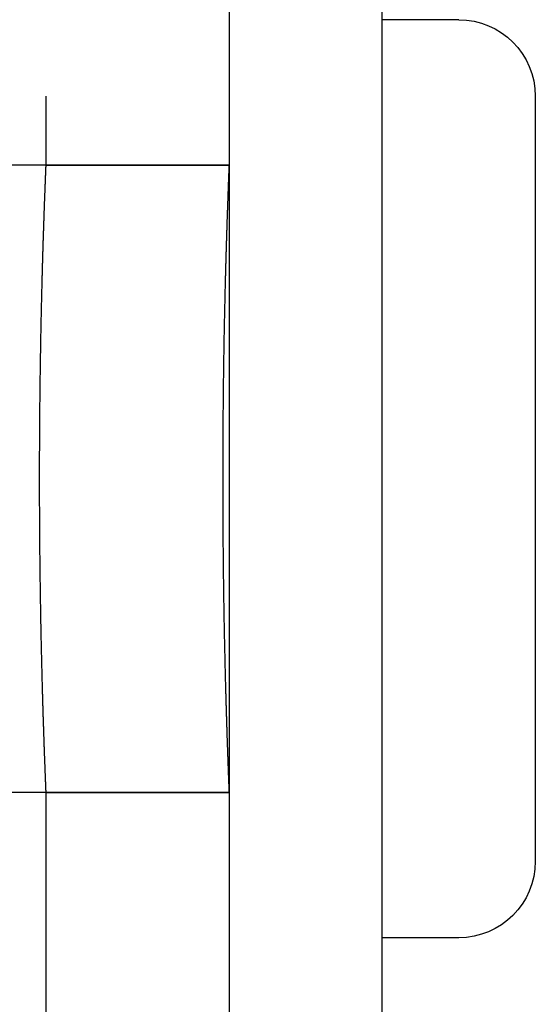
# Model space of a CAD drawing. Extents: x -150 to 151, y -350 to 514.
# Drawn here: x 51 to 54, y 302 to 309 of the extents above; entities that cross this region are included whole.
import ezdxf

# ---------------------------------------------------------------- set-up
doc = ezdxf.new("R2010")
doc.units = 0
doc.header["$LTSCALE"] = 20
doc.linetypes.add('VERDECKT', pattern=[0.375, 0.25, -0.125])
doc.layers.get('0').update_dxf_attribs({"linetype": 'CONTINUOUS'})
doc.layers.add('STEMPEL', color=3, linetype='CONTINUOUS')

# ---------------------------------------------------------------- blocks, each defined once
blk = doc.blocks.new('A$C7875C337')
at = {"color": 1, "linetype": 'VERDECKT', "extrusion": (0, 1, -2e-16)}
for p, q in [((50.8481, 330.7499), (50.8481, 307.7999)), ((52.0481, 307.7999), (49.0481, 307.7999)), ((50.8481, 307.7999), (52.0481, 307.7999)), ((52.0481, 303.6999), (49.0481, 303.6999)), ((50.8481, 303.6999), (50.8481, 238.8596)), ((50.8481, 303.6999), (52.0481, 303.6999))]:
    blk.add_line(p, q, dxfattribs=at)
at = {"color": 3, "linetype": 'CONTINUOUS', "extrusion": (0, 1, -2e-16)}
for p, q in [((52.0481, 302.2298), (52.0481, 310.5428)), ((53.0481, 302.2298), (53.0481, 310.5428)), ((53.5481, 308.7499), (53.0481, 308.7499)), ((54.0481, 308.2499), (54.0481, 305.7499)), ((54.0481, 305.7499), (54.0481, 303.2499)), ((53.5481, 302.7499), (53.0481, 302.7499))]:
    blk.add_line(p, q, dxfattribs=at)
at = {"color": 1}
for points in [[(50.8481, 307.8, 0), (50.8481, 307.8, 0), (50.8481, 307.8, 0), (50.8481, 307.8, 0), (50.8481, 307.8, 0), (50.8481, 307.799, 0), (50.8481, 307.799, 0), (50.848, 307.799, 0), (50.848, 307.798, 0), (50.848, 307.798, 0), (50.848, 307.797, 0), (50.848, 307.797, 0), (50.8479, 307.796, 0), (50.8479, 307.796, 0), (50.8479, 307.795, 0), (50.8479, 307.794, 0), (50.8478, 307.794, 0), (50.8478, 307.793, 0), (50.8478, 307.792, 0), (50.8477, 307.791, 0), (50.8477, 307.79, 0), (50.8476, 307.789, 0), (50.8476, 307.788, 0), (50.8475, 307.787, 0), (50.8475, 307.786, 0), (50.8475, 307.785, 0), (50.8474, 307.783, 0), (50.8473, 307.782, 0), (50.8473, 307.781, 0), (50.8472, 307.779, 0), (50.8472, 307.778, 0), (50.8471, 307.776, 0), (50.8471, 307.775, 0), (50.847, 307.773, 0), (50.8469, 307.772, 0), (50.8468, 307.77, 0), (50.8468, 307.768, 0), (50.8467, 307.767, 0), (50.8466, 307.765, 0), (50.8466, 307.763, 0), (50.8465, 307.761, 0), (50.8464, 307.759, 0), (50.8463, 307.757, 0), (50.8462, 307.755, 0), (50.8461, 307.753, 0), (50.8461, 307.75, 0), (50.846, 307.748, 0), (50.8459, 307.746, 0), (50.8458, 307.744, 0), (50.8457, 307.741, 0), (50.8456, 307.739, 0), (50.8455, 307.736, 0), (50.8454, 307.734, 0), (50.8453, 307.731, 0), (50.8452, 307.729, 0), (50.8451, 307.726, 0), (50.845, 307.723, 0), (50.8449, 307.72, 0), (50.8447, 307.718, 0), (50.8446, 307.715, 0), (50.8445, 307.712, 0), (50.8444, 307.709, 0), (50.8443, 307.706, 0), (50.8442, 307.703, 0), (50.844, 307.7, 0), (50.8439, 307.696, 0), (50.8438, 307.693, 0), (50.8437, 307.69, 0), (50.8435, 307.687, 0), (50.8434, 307.683, 0), (50.8433, 307.68, 0), (50.8431, 307.676, 0), (50.843, 307.673, 0), (50.8429, 307.669, 0), (50.8427, 307.666, 0), (50.8426, 307.662, 0), (50.8424, 307.658, 0), (50.8423, 307.654, 0), (50.8421, 307.651, 0), (50.842, 307.647, 0), (50.8418, 307.643, 0), (50.8417, 307.639, 0), (50.8415, 307.635, 0), (50.8414, 307.631, 0), (50.8412, 307.627, 0), (50.8411, 307.622, 0), (50.8409, 307.618, 0), (50.8408, 307.614, 0), (50.8406, 307.61, 0), (50.8404, 307.605, 0), (50.8403, 307.601, 0), (50.8401, 307.596, 0), (50.8399, 307.592, 0), (50.8398, 307.587, 0), (50.8396, 307.583, 0), (50.8394, 307.578, 0), (50.8393, 307.574, 0), (50.8391, 307.569, 0), (50.8389, 307.564, 0), (50.8387, 307.559, 0), (50.8386, 307.554, 0), (50.8384, 307.549, 0), (50.8382, 307.544, 0), (50.838, 307.54, 0), (50.8378, 307.534, 0), (50.8377, 307.529, 0), (50.8375, 307.524, 0), (50.8373, 307.519, 0), (50.8371, 307.514, 0), (50.8369, 307.509, 0), (50.8367, 307.503, 0), (50.8365, 307.498, 0), (50.8364, 307.493, 0), (50.8362, 307.487, 0), (50.836, 307.482, 0), (50.8358, 307.476, 0), (50.8356, 307.471, 0), (50.8354, 307.465, 0), (50.8352, 307.46, 0), (50.835, 307.454, 0), (50.8348, 307.449, 0), (50.8346, 307.443, 0), (50.8344, 307.437, 0), (50.8342, 307.431, 0), (50.834, 307.426, 0), (50.8338, 307.42, 0), (50.8336, 307.414, 0), (50.8334, 307.408, 0), (50.8332, 307.402, 0), (50.833, 307.396, 0), (50.8328, 307.39, 0), (50.8326, 307.384, 0), (50.8324, 307.378, 0), (50.8322, 307.372, 0), (50.832, 307.366, 0), (50.8318, 307.36, 0), (50.8316, 307.353, 0), (50.8314, 307.347, 0), (50.8312, 307.341, 0), (50.831, 307.335, 0), (50.8308, 307.328, 0), (50.8306, 307.322, 0), (50.8304, 307.315, 0), (50.8302, 307.309, 0), (50.83, 307.303, 0), (50.8298, 307.296, 0), (50.8296, 307.29, 0), (50.8294, 307.283, 0), (50.8292, 307.277, 0), (50.829, 307.27, 0), (50.8288, 307.263, 0), (50.8286, 307.257, 0), (50.8284, 307.25, 0), (50.8282, 307.243, 0), (50.828, 307.237, 0), (50.8278, 307.23, 0), (50.8276, 307.223, 0), (50.8274, 307.217, 0), (50.8272, 307.21, 0), (50.827, 307.203, 0), (50.8268, 307.196, 0), (50.8266, 307.189, 0), (50.8264, 307.182, 0), (50.8262, 307.175, 0), (50.826, 307.168, 0), (50.8258, 307.161, 0), (50.8256, 307.154, 0), (50.8254, 307.147, 0), (50.8252, 307.14, 0), (50.825, 307.132, 0), (50.8248, 307.125, 0), (50.8246, 307.118, 0), (50.8244, 307.11, 0), (50.8242, 307.103, 0), (50.824, 307.096, 0), (50.8238, 307.088, 0), (50.8236, 307.081, 0), (50.8234, 307.073, 0), (50.8232, 307.065, 0), (50.823, 307.058, 0), (50.8228, 307.05, 0), (50.8226, 307.042, 0), (50.8224, 307.034, 0), (50.8222, 307.027, 0), (50.822, 307.019, 0), (50.8218, 307.011, 0), (50.8216, 307.003, 0), (50.8214, 306.995, 0), (50.8212, 306.987, 0), (50.821, 306.979, 0), (50.8208, 306.971, 0), (50.8206, 306.963, 0), (50.8204, 306.955, 0), (50.8202, 306.946, 0), (50.82, 306.938, 0), (50.8198, 306.93, 0), (50.8196, 306.922, 0), (50.8194, 306.913, 0), (50.8192, 306.905, 0), (50.819, 306.897, 0), (50.8188, 306.888, 0), (50.8186, 306.88, 0), (50.8184, 306.871, 0), (50.8182, 306.863, 0), (50.818, 306.854, 0), (50.8178, 306.846, 0), (50.8176, 306.837, 0), (50.8175, 306.828, 0), (50.8173, 306.82, 0), (50.8171, 306.811, 0), (50.8169, 306.802, 0), (50.8167, 306.793, 0), (50.8165, 306.785, 0), (50.8163, 306.776, 0), (50.8162, 306.767, 0), (50.816, 306.758, 0), (50.8158, 306.749, 0), (50.8156, 306.74, 0), (50.8154, 306.731, 0), (50.8153, 306.722, 0), (50.8151, 306.713, 0), (50.8149, 306.704, 0), (50.8147, 306.695, 0), (50.8146, 306.686, 0), (50.8144, 306.677, 0), (50.8142, 306.668, 0), (50.814, 306.658, 0), (50.8139, 306.649, 0), (50.8137, 306.64, 0), (50.8135, 306.631, 0), (50.8134, 306.621, 0), (50.8132, 306.612, 0), (50.813, 306.603, 0), (50.8129, 306.593, 0), (50.8127, 306.584, 0), (50.8126, 306.575, 0), (50.8124, 306.565, 0), (50.8123, 306.556, 0), (50.8121, 306.546, 0), (50.812, 306.537, 0), (50.8118, 306.527, 0), (50.8117, 306.518, 0), (50.8115, 306.508, 0), (50.8114, 306.499, 0), (50.8112, 306.489, 0), (50.8111, 306.479, 0), (50.8109, 306.47, 0), (50.8108, 306.46, 0), (50.8107, 306.451, 0), (50.8105, 306.441, 0), (50.8104, 306.431, 0), (50.8103, 306.422, 0), (50.8101, 306.412, 0), (50.81, 306.402, 0), (50.8099, 306.392, 0), (50.8098, 306.383, 0), (50.8096, 306.373, 0), (50.8095, 306.363, 0), (50.8094, 306.353, 0), (50.8093, 306.343, 0), (50.8092, 306.334, 0), (50.8091, 306.324, 0), (50.8089, 306.314, 0), (50.8088, 306.304, 0), (50.8087, 306.294, 0), (50.8086, 306.284, 0), (50.8085, 306.274, 0), (50.8084, 306.264, 0), (50.8083, 306.255, 0), (50.8082, 306.245, 0), (50.8081, 306.235, 0), (50.808, 306.225, 0), (50.8079, 306.215, 0), (50.8078, 306.205, 0), (50.8077, 306.195, 0), (50.8077, 306.185, 0), (50.8076, 306.175, 0), (50.8075, 306.165, 0), (50.8074, 306.155, 0), (50.8073, 306.145, 0), (50.8072, 306.135, 0), (50.8072, 306.125, 0), (50.8071, 306.115, 0), (50.807, 306.105, 0), (50.807, 306.095, 0), (50.8069, 306.085, 0), (50.8068, 306.076, 0), (50.8067, 306.066, 0), (50.8067, 306.056, 0), (50.8066, 306.046, 0), (50.8066, 306.036, 0), (50.8065, 306.026, 0), (50.8065, 306.016, 0), (50.8064, 306.006, 0), (50.8063, 305.996, 0), (50.8063, 305.986, 0), (50.8063, 305.976, 0), (50.8062, 305.966, 0), (50.8062, 305.956, 0), (50.8061, 305.946, 0), (50.8061, 305.936, 0), (50.806, 305.926, 0), (50.806, 305.916, 0), (50.806, 305.907, 0), (50.8059, 305.897, 0), (50.8059, 305.887, 0), (50.8059, 305.877, 0), (50.8059, 305.867, 0), (50.8058, 305.857, 0), (50.8058, 305.847, 0), (50.8058, 305.838, 0), (50.8058, 305.828, 0), (50.8058, 305.818, 0), (50.8057, 305.808, 0), (50.8057, 305.799, 0), (50.8057, 305.789, 0), (50.8057, 305.779, 0), (50.8057, 305.769, 0), (50.8057, 305.76, 0), (50.8057, 305.75, 0)], [(50.8057, 305.75, 0), (50.8057, 305.74, 0), (50.8057, 305.731, 0), (50.8057, 305.721, 0), (50.8057, 305.711, 0), (50.8057, 305.701, 0), (50.8057, 305.692, 0), (50.8058, 305.682, 0), (50.8058, 305.672, 0), (50.8058, 305.662, 0), (50.8058, 305.652, 0), (50.8058, 305.643, 0), (50.8059, 305.633, 0), (50.8059, 305.623, 0), (50.8059, 305.613, 0), (50.8059, 305.603, 0), (50.806, 305.593, 0), (50.806, 305.583, 0), (50.806, 305.573, 0), (50.8061, 305.564, 0), (50.8061, 305.554, 0), (50.8062, 305.544, 0), (50.8062, 305.534, 0), (50.8063, 305.524, 0), (50.8063, 305.514, 0), (50.8063, 305.504, 0), (50.8064, 305.494, 0), (50.8065, 305.484, 0), (50.8065, 305.474, 0), (50.8066, 305.464, 0), (50.8066, 305.454, 0), (50.8067, 305.444, 0), (50.8067, 305.434, 0), (50.8068, 305.424, 0), (50.8069, 305.414, 0), (50.807, 305.404, 0), (50.807, 305.394, 0), (50.8071, 305.384, 0), (50.8072, 305.374, 0), (50.8072, 305.365, 0), (50.8073, 305.355, 0), (50.8074, 305.345, 0), (50.8075, 305.335, 0), (50.8076, 305.325, 0), (50.8077, 305.315, 0), (50.8077, 305.305, 0), (50.8078, 305.295, 0), (50.8079, 305.285, 0), (50.808, 305.275, 0), (50.8081, 305.265, 0), (50.8082, 305.255, 0), (50.8083, 305.245, 0), (50.8084, 305.235, 0), (50.8085, 305.225, 0), (50.8086, 305.216, 0), (50.8087, 305.206, 0), (50.8088, 305.196, 0), (50.8089, 305.186, 0), (50.8091, 305.176, 0), (50.8092, 305.166, 0), (50.8093, 305.156, 0), (50.8094, 305.147, 0), (50.8095, 305.137, 0), (50.8096, 305.127, 0), (50.8098, 305.117, 0), (50.8099, 305.107, 0), (50.81, 305.098, 0), (50.8101, 305.088, 0), (50.8103, 305.078, 0), (50.8104, 305.069, 0), (50.8105, 305.059, 0), (50.8107, 305.049, 0), (50.8108, 305.04, 0), (50.8109, 305.03, 0), (50.8111, 305.02, 0), (50.8112, 305.011, 0), (50.8114, 305.001, 0), (50.8115, 304.992, 0), (50.8117, 304.982, 0), (50.8118, 304.972, 0), (50.812, 304.963, 0), (50.8121, 304.954, 0), (50.8123, 304.944, 0), (50.8124, 304.935, 0), (50.8126, 304.925, 0), (50.8127, 304.916, 0), (50.8129, 304.906, 0), (50.813, 304.897, 0), (50.8132, 304.888, 0), (50.8134, 304.878, 0), (50.8135, 304.869, 0), (50.8137, 304.86, 0), (50.8139, 304.851, 0), (50.814, 304.841, 0), (50.8142, 304.832, 0), (50.8144, 304.823, 0), (50.8146, 304.814, 0), (50.8147, 304.805, 0), (50.8149, 304.796, 0), (50.8151, 304.787, 0), (50.8153, 304.778, 0), (50.8154, 304.769, 0), (50.8156, 304.76, 0), (50.8158, 304.751, 0), (50.816, 304.742, 0), (50.8162, 304.733, 0), (50.8163, 304.724, 0), (50.8165, 304.715, 0), (50.8167, 304.706, 0), (50.8169, 304.698, 0), (50.8171, 304.689, 0), (50.8173, 304.68, 0), (50.8175, 304.672, 0), (50.8176, 304.663, 0), (50.8178, 304.654, 0), (50.818, 304.646, 0), (50.8182, 304.637, 0), (50.8184, 304.629, 0), (50.8186, 304.62, 0), (50.8188, 304.612, 0), (50.819, 304.603, 0), (50.8192, 304.595, 0), (50.8194, 304.586, 0), (50.8196, 304.578, 0), (50.8198, 304.57, 0), (50.82, 304.562, 0), (50.8202, 304.553, 0), (50.8204, 304.545, 0), (50.8206, 304.537, 0), (50.8208, 304.529, 0), (50.821, 304.521, 0), (50.8212, 304.513, 0), (50.8214, 304.505, 0), (50.8216, 304.497, 0), (50.8218, 304.489, 0), (50.822, 304.481, 0), (50.8222, 304.473, 0), (50.8224, 304.465, 0), (50.8226, 304.458, 0), (50.8228, 304.45, 0), (50.823, 304.442, 0), (50.8232, 304.434, 0), (50.8234, 304.427, 0), (50.8236, 304.419, 0), (50.8238, 304.412, 0), (50.824, 304.404, 0), (50.8242, 304.397, 0), (50.8244, 304.389, 0), (50.8246, 304.382, 0), (50.8248, 304.375, 0), (50.825, 304.367, 0), (50.8252, 304.36, 0), (50.8254, 304.353, 0), (50.8256, 304.346, 0), (50.8258, 304.339, 0), (50.826, 304.332, 0), (50.8262, 304.325, 0), (50.8264, 304.318, 0), (50.8266, 304.311, 0), (50.8268, 304.304, 0), (50.827, 304.297, 0), (50.8272, 304.29, 0), (50.8274, 304.283, 0), (50.8276, 304.277, 0), (50.8278, 304.27, 0), (50.828, 304.263, 0), (50.8282, 304.256, 0), (50.8284, 304.25, 0), (50.8286, 304.243, 0), (50.8288, 304.236, 0), (50.829, 304.23, 0), (50.8292, 304.223, 0), (50.8294, 304.217, 0), (50.8296, 304.21, 0), (50.8298, 304.204, 0), (50.83, 304.197, 0), (50.8302, 304.191, 0), (50.8304, 304.184, 0), (50.8306, 304.178, 0), (50.8308, 304.172, 0), (50.831, 304.165, 0), (50.8312, 304.159, 0), (50.8314, 304.153, 0), (50.8316, 304.147, 0), (50.8318, 304.14, 0), (50.832, 304.134, 0), (50.8322, 304.128, 0), (50.8324, 304.122, 0), (50.8326, 304.116, 0), (50.8328, 304.11, 0), (50.833, 304.104, 0), (50.8332, 304.098, 0), (50.8334, 304.092, 0), (50.8336, 304.086, 0), (50.8338, 304.08, 0), (50.834, 304.074, 0), (50.8342, 304.068, 0), (50.8344, 304.063, 0), (50.8346, 304.057, 0), (50.8348, 304.051, 0), (50.835, 304.046, 0), (50.8352, 304.04, 0), (50.8354, 304.034, 0), (50.8356, 304.029, 0), (50.8358, 304.023, 0), (50.836, 304.018, 0), (50.8362, 304.012, 0), (50.8364, 304.007, 0), (50.8365, 304.002, 0), (50.8367, 303.996, 0), (50.8369, 303.991, 0), (50.8371, 303.986, 0), (50.8373, 303.981, 0), (50.8375, 303.976, 0), (50.8377, 303.97, 0), (50.8378, 303.965, 0), (50.838, 303.96, 0), (50.8382, 303.955, 0), (50.8384, 303.95, 0), (50.8386, 303.945, 0), (50.8387, 303.941, 0), (50.8389, 303.936, 0), (50.8391, 303.931, 0), (50.8393, 303.926, 0), (50.8394, 303.922, 0), (50.8396, 303.917, 0), (50.8398, 303.912, 0), (50.8399, 303.908, 0), (50.8401, 303.903, 0), (50.8403, 303.899, 0), (50.8404, 303.894, 0), (50.8406, 303.89, 0), (50.8408, 303.886, 0), (50.8409, 303.882, 0), (50.8411, 303.877, 0), (50.8412, 303.873, 0), (50.8414, 303.869, 0), (50.8415, 303.865, 0), (50.8417, 303.861, 0), (50.8418, 303.857, 0), (50.842, 303.853, 0), (50.8421, 303.849, 0), (50.8423, 303.845, 0), (50.8424, 303.842, 0), (50.8426, 303.838, 0), (50.8427, 303.834, 0), (50.8429, 303.831, 0), (50.843, 303.827, 0), (50.8431, 303.823, 0), (50.8433, 303.82, 0), (50.8434, 303.817, 0), (50.8435, 303.813, 0), (50.8437, 303.81, 0), (50.8438, 303.807, 0), (50.8439, 303.803, 0), (50.844, 303.8, 0), (50.8442, 303.797, 0), (50.8443, 303.794, 0), (50.8444, 303.791, 0), (50.8445, 303.788, 0), (50.8446, 303.785, 0), (50.8447, 303.782, 0), (50.8449, 303.779, 0), (50.845, 303.777, 0), (50.8451, 303.774, 0), (50.8452, 303.771, 0), (50.8453, 303.769, 0), (50.8454, 303.766, 0), (50.8455, 303.763, 0), (50.8456, 303.761, 0), (50.8457, 303.759, 0), (50.8458, 303.756, 0), (50.8459, 303.754, 0), (50.846, 303.752, 0), (50.8461, 303.749, 0), (50.8461, 303.747, 0), (50.8462, 303.745, 0), (50.8463, 303.743, 0), (50.8464, 303.741, 0), (50.8465, 303.739, 0), (50.8466, 303.737, 0), (50.8466, 303.735, 0), (50.8467, 303.733, 0), (50.8468, 303.732, 0), (50.8468, 303.73, 0), (50.8469, 303.728, 0), (50.847, 303.726, 0), (50.8471, 303.725, 0), (50.8471, 303.723, 0), (50.8472, 303.722, 0), (50.8472, 303.72, 0), (50.8473, 303.719, 0), (50.8473, 303.718, 0), (50.8474, 303.716, 0), (50.8475, 303.715, 0), (50.8475, 303.714, 0), (50.8475, 303.713, 0), (50.8476, 303.712, 0), (50.8476, 303.711, 0), (50.8477, 303.71, 0), (50.8477, 303.709, 0), (50.8478, 303.708, 0), (50.8478, 303.707, 0), (50.8478, 303.706, 0), (50.8479, 303.705, 0), (50.8479, 303.705, 0), (50.8479, 303.704, 0), (50.8479, 303.703, 0), (50.848, 303.703, 0), (50.848, 303.702, 0), (50.848, 303.702, 0), (50.848, 303.701, 0), (50.848, 303.701, 0), (50.8481, 303.701, 0), (50.8481, 303.701, 0), (50.8481, 303.7, 0), (50.8481, 303.7, 0), (50.8481, 303.7, 0), (50.8481, 303.7, 0), (50.8481, 303.7, 0)]]:
    blk.add_polyline3d(points, dxfattribs=at)
at = {"color": 3}
for points in [[(52.0067, 305.75, 0), (52.0067, 305.76, 0), (52.0067, 305.769, 0), (52.0067, 305.779, 0), (52.0067, 305.789, 0), (52.0067, 305.799, 0), (52.0067, 305.808, 0), (52.0068, 305.818, 0), (52.0068, 305.828, 0), (52.0068, 305.838, 0), (52.0068, 305.847, 0), (52.0068, 305.857, 0), (52.0069, 305.867, 0), (52.0069, 305.877, 0), (52.0069, 305.887, 0), (52.0069, 305.897, 0), (52.007, 305.907, 0), (52.007, 305.916, 0), (52.007, 305.926, 0), (52.0071, 305.936, 0), (52.0071, 305.946, 0), (52.0072, 305.956, 0), (52.0072, 305.966, 0), (52.0072, 305.976, 0), (52.0073, 305.986, 0), (52.0073, 305.996, 0), (52.0074, 306.006, 0), (52.0074, 306.016, 0), (52.0075, 306.026, 0), (52.0075, 306.036, 0), (52.0076, 306.046, 0), (52.0077, 306.056, 0), (52.0077, 306.066, 0), (52.0078, 306.076, 0), (52.0079, 306.085, 0), (52.0079, 306.095, 0), (52.008, 306.105, 0), (52.0081, 306.115, 0), (52.0081, 306.125, 0), (52.0082, 306.135, 0), (52.0083, 306.145, 0), (52.0084, 306.155, 0), (52.0084, 306.165, 0), (52.0085, 306.175, 0), (52.0086, 306.185, 0), (52.0087, 306.195, 0), (52.0088, 306.205, 0), (52.0089, 306.215, 0), (52.009, 306.225, 0), (52.0091, 306.235, 0), (52.0092, 306.245, 0), (52.0093, 306.255, 0), (52.0093, 306.264, 0), (52.0095, 306.274, 0), (52.0096, 306.284, 0), (52.0097, 306.294, 0), (52.0098, 306.304, 0), (52.0099, 306.314, 0), (52.01, 306.324, 0), (52.0101, 306.334, 0), (52.0102, 306.343, 0), (52.0103, 306.353, 0), (52.0104, 306.363, 0), (52.0105, 306.373, 0), (52.0107, 306.383, 0), (52.0108, 306.392, 0), (52.0109, 306.402, 0), (52.011, 306.412, 0), (52.0112, 306.422, 0), (52.0113, 306.431, 0), (52.0114, 306.441, 0), (52.0116, 306.451, 0), (52.0117, 306.46, 0), (52.0118, 306.47, 0), (52.012, 306.479, 0), (52.0121, 306.489, 0), (52.0122, 306.499, 0), (52.0124, 306.508, 0), (52.0125, 306.518, 0), (52.0127, 306.527, 0), (52.0128, 306.537, 0), (52.013, 306.546, 0), (52.0131, 306.556, 0), (52.0133, 306.565, 0), (52.0134, 306.575, 0), (52.0136, 306.584, 0), (52.0137, 306.593, 0), (52.0139, 306.603, 0), (52.014, 306.612, 0), (52.0142, 306.621, 0), (52.0144, 306.631, 0), (52.0145, 306.64, 0), (52.0147, 306.649, 0), (52.0148, 306.658, 0), (52.015, 306.668, 0), (52.0152, 306.677, 0), (52.0153, 306.686, 0), (52.0155, 306.695, 0), (52.0157, 306.704, 0), (52.0159, 306.713, 0), (52.016, 306.722, 0), (52.0162, 306.731, 0), (52.0164, 306.74, 0), (52.0166, 306.749, 0), (52.0167, 306.758, 0), (52.0169, 306.767, 0), (52.0171, 306.776, 0), (52.0173, 306.785, 0), (52.0174, 306.793, 0), (52.0176, 306.802, 0), (52.0178, 306.811, 0), (52.018, 306.82, 0), (52.0182, 306.828, 0), (52.0184, 306.837, 0), (52.0185, 306.846, 0), (52.0187, 306.854, 0), (52.0189, 306.863, 0), (52.0191, 306.871, 0), (52.0193, 306.88, 0), (52.0195, 306.888, 0), (52.0197, 306.897, 0), (52.0199, 306.905, 0), (52.0201, 306.913, 0), (52.0202, 306.922, 0), (52.0204, 306.93, 0), (52.0206, 306.938, 0), (52.0208, 306.946, 0), (52.021, 306.955, 0), (52.0212, 306.963, 0), (52.0214, 306.971, 0), (52.0216, 306.979, 0), (52.0218, 306.987, 0), (52.022, 306.995, 0), (52.0222, 307.003, 0), (52.0224, 307.011, 0), (52.0226, 307.019, 0), (52.0228, 307.027, 0), (52.023, 307.034, 0), (52.0232, 307.042, 0), (52.0234, 307.05, 0), (52.0236, 307.058, 0), (52.0238, 307.065, 0), (52.024, 307.073, 0), (52.0242, 307.081, 0), (52.0244, 307.088, 0), (52.0245, 307.096, 0), (52.0247, 307.103, 0), (52.0249, 307.11, 0), (52.0251, 307.118, 0), (52.0253, 307.125, 0), (52.0255, 307.132, 0), (52.0257, 307.14, 0), (52.0259, 307.147, 0), (52.0261, 307.154, 0), (52.0263, 307.161, 0), (52.0265, 307.168, 0), (52.0267, 307.175, 0), (52.0269, 307.182, 0), (52.0271, 307.189, 0), (52.0273, 307.196, 0), (52.0275, 307.203, 0), (52.0277, 307.21, 0), (52.0279, 307.217, 0), (52.0281, 307.223, 0), (52.0283, 307.23, 0), (52.0285, 307.237, 0), (52.0287, 307.243, 0), (52.0289, 307.25, 0), (52.0291, 307.257, 0), (52.0293, 307.263, 0), (52.0295, 307.27, 0), (52.0297, 307.277, 0), (52.0299, 307.283, 0), (52.0301, 307.29, 0), (52.0303, 307.296, 0), (52.0305, 307.303, 0), (52.0307, 307.309, 0), (52.0309, 307.315, 0), (52.0311, 307.322, 0), (52.0312, 307.328, 0), (52.0314, 307.335, 0), (52.0316, 307.341, 0), (52.0318, 307.347, 0), (52.032, 307.353, 0), (52.0322, 307.36, 0), (52.0324, 307.366, 0), (52.0326, 307.372, 0), (52.0328, 307.378, 0), (52.033, 307.384, 0), (52.0332, 307.39, 0), (52.0334, 307.396, 0), (52.0336, 307.402, 0), (52.0338, 307.408, 0), (52.034, 307.414, 0), (52.0342, 307.42, 0), (52.0344, 307.426, 0), (52.0346, 307.431, 0), (52.0348, 307.437, 0), (52.0349, 307.443, 0), (52.0351, 307.449, 0), (52.0353, 307.454, 0), (52.0355, 307.46, 0), (52.0357, 307.465, 0), (52.0359, 307.471, 0), (52.0361, 307.476, 0), (52.0363, 307.482, 0), (52.0364, 307.487, 0), (52.0366, 307.493, 0), (52.0368, 307.498, 0), (52.037, 307.503, 0), (52.0372, 307.509, 0), (52.0374, 307.514, 0), (52.0375, 307.519, 0), (52.0377, 307.524, 0), (52.0379, 307.529, 0), (52.0381, 307.534, 0), (52.0383, 307.54, 0), (52.0384, 307.544, 0), (52.0386, 307.549, 0), (52.0388, 307.554, 0), (52.039, 307.559, 0), (52.0391, 307.564, 0), (52.0393, 307.569, 0), (52.0395, 307.574, 0), (52.0396, 307.578, 0), (52.0398, 307.583, 0), (52.04, 307.587, 0), (52.0401, 307.592, 0), (52.0403, 307.596, 0), (52.0405, 307.601, 0), (52.0406, 307.605, 0), (52.0408, 307.61, 0), (52.0409, 307.614, 0), (52.0411, 307.618, 0), (52.0412, 307.622, 0), (52.0414, 307.627, 0), (52.0415, 307.631, 0), (52.0417, 307.635, 0), (52.0418, 307.639, 0), (52.042, 307.643, 0), (52.0421, 307.647, 0), (52.0423, 307.651, 0), (52.0424, 307.654, 0), (52.0426, 307.658, 0), (52.0427, 307.662, 0), (52.0428, 307.666, 0), (52.043, 307.669, 0), (52.0431, 307.673, 0), (52.0433, 307.676, 0), (52.0434, 307.68, 0), (52.0435, 307.683, 0), (52.0436, 307.687, 0), (52.0438, 307.69, 0), (52.0439, 307.693, 0), (52.044, 307.696, 0), (52.0441, 307.7, 0), (52.0443, 307.703, 0), (52.0444, 307.706, 0), (52.0445, 307.709, 0), (52.0446, 307.712, 0), (52.0447, 307.715, 0), (52.0448, 307.718, 0), (52.0449, 307.72, 0), (52.045, 307.723, 0), (52.0451, 307.726, 0), (52.0453, 307.729, 0), (52.0454, 307.731, 0), (52.0455, 307.734, 0), (52.0456, 307.736, 0), (52.0456, 307.739, 0), (52.0457, 307.741, 0), (52.0458, 307.744, 0), (52.0459, 307.746, 0), (52.046, 307.748, 0), (52.0461, 307.75, 0), (52.0462, 307.753, 0), (52.0463, 307.755, 0), (52.0464, 307.757, 0), (52.0464, 307.759, 0), (52.0465, 307.761, 0), (52.0466, 307.763, 0), (52.0467, 307.765, 0), (52.0467, 307.767, 0), (52.0468, 307.768, 0), (52.0469, 307.77, 0), (52.0469, 307.772, 0), (52.047, 307.773, 0), (52.0471, 307.775, 0), (52.0471, 307.776, 0), (52.0472, 307.778, 0), (52.0473, 307.779, 0), (52.0473, 307.781, 0), (52.0474, 307.782, 0), (52.0474, 307.783, 0), (52.0475, 307.785, 0), (52.0475, 307.786, 0), (52.0476, 307.787, 0), (52.0476, 307.788, 0), (52.0476, 307.789, 0), (52.0477, 307.79, 0), (52.0477, 307.791, 0), (52.0478, 307.792, 0), (52.0478, 307.793, 0), (52.0478, 307.794, 0), (52.0479, 307.794, 0), (52.0479, 307.795, 0), (52.0479, 307.796, 0), (52.0479, 307.796, 0), (52.048, 307.797, 0), (52.048, 307.797, 0), (52.048, 307.798, 0), (52.048, 307.798, 0), (52.048, 307.799, 0), (52.0481, 307.799, 0), (52.0481, 307.799, 0), (52.0481, 307.8, 0), (52.0481, 307.8, 0), (52.0481, 307.8, 0), (52.0481, 307.8, 0), (52.0481, 307.8, 0)], [(52.0481, 303.7, 0), (52.0481, 303.7, 0), (52.0481, 303.7, 0), (52.0481, 303.7, 0), (52.0481, 303.7, 0), (52.0481, 303.701, 0), (52.0481, 303.701, 0), (52.048, 303.701, 0), (52.048, 303.701, 0), (52.048, 303.702, 0), (52.048, 303.702, 0), (52.048, 303.703, 0), (52.0479, 303.703, 0), (52.0479, 303.704, 0), (52.0479, 303.705, 0), (52.0479, 303.705, 0), (52.0478, 303.706, 0), (52.0478, 303.707, 0), (52.0478, 303.708, 0), (52.0477, 303.709, 0), (52.0477, 303.71, 0), (52.0476, 303.711, 0), (52.0476, 303.712, 0), (52.0476, 303.713, 0), (52.0475, 303.714, 0), (52.0475, 303.715, 0), (52.0474, 303.716, 0), (52.0474, 303.718, 0), (52.0473, 303.719, 0), (52.0473, 303.72, 0), (52.0472, 303.722, 0), (52.0471, 303.723, 0), (52.0471, 303.725, 0), (52.047, 303.726, 0), (52.0469, 303.728, 0), (52.0469, 303.73, 0), (52.0468, 303.732, 0), (52.0467, 303.733, 0), (52.0467, 303.735, 0), (52.0466, 303.737, 0), (52.0465, 303.739, 0), (52.0464, 303.741, 0), (52.0464, 303.743, 0), (52.0463, 303.745, 0), (52.0462, 303.747, 0), (52.0461, 303.749, 0), (52.046, 303.752, 0), (52.0459, 303.754, 0), (52.0458, 303.756, 0), (52.0457, 303.759, 0), (52.0456, 303.761, 0), (52.0456, 303.763, 0), (52.0455, 303.766, 0), (52.0454, 303.769, 0), (52.0453, 303.771, 0), (52.0451, 303.774, 0), (52.045, 303.777, 0), (52.0449, 303.779, 0), (52.0448, 303.782, 0), (52.0447, 303.785, 0), (52.0446, 303.788, 0), (52.0445, 303.791, 0), (52.0444, 303.794, 0), (52.0443, 303.797, 0), (52.0441, 303.8, 0), (52.044, 303.803, 0), (52.0439, 303.807, 0), (52.0438, 303.81, 0), (52.0436, 303.813, 0), (52.0435, 303.817, 0), (52.0434, 303.82, 0), (52.0433, 303.823, 0), (52.0431, 303.827, 0), (52.043, 303.831, 0), (52.0428, 303.834, 0), (52.0427, 303.838, 0), (52.0426, 303.842, 0), (52.0424, 303.845, 0), (52.0423, 303.849, 0), (52.0421, 303.853, 0), (52.042, 303.857, 0), (52.0418, 303.861, 0), (52.0417, 303.865, 0), (52.0415, 303.869, 0), (52.0414, 303.873, 0), (52.0412, 303.877, 0), (52.0411, 303.882, 0), (52.0409, 303.886, 0), (52.0408, 303.89, 0), (52.0406, 303.894, 0), (52.0405, 303.899, 0), (52.0403, 303.903, 0), (52.0401, 303.908, 0), (52.04, 303.912, 0), (52.0398, 303.917, 0), (52.0396, 303.922, 0), (52.0395, 303.926, 0), (52.0393, 303.931, 0), (52.0391, 303.936, 0), (52.039, 303.941, 0), (52.0388, 303.945, 0), (52.0386, 303.95, 0), (52.0384, 303.955, 0), (52.0383, 303.96, 0), (52.0381, 303.965, 0), (52.0379, 303.97, 0), (52.0377, 303.976, 0), (52.0375, 303.981, 0), (52.0374, 303.986, 0), (52.0372, 303.991, 0), (52.037, 303.996, 0), (52.0368, 304.002, 0), (52.0366, 304.007, 0), (52.0364, 304.012, 0), (52.0363, 304.018, 0), (52.0361, 304.023, 0), (52.0359, 304.029, 0), (52.0357, 304.034, 0), (52.0355, 304.04, 0), (52.0353, 304.046, 0), (52.0351, 304.051, 0), (52.0349, 304.057, 0), (52.0348, 304.063, 0), (52.0346, 304.068, 0), (52.0344, 304.074, 0), (52.0342, 304.08, 0), (52.034, 304.086, 0), (52.0338, 304.092, 0), (52.0336, 304.098, 0), (52.0334, 304.104, 0), (52.0332, 304.11, 0), (52.033, 304.116, 0), (52.0328, 304.122, 0), (52.0326, 304.128, 0), (52.0324, 304.134, 0), (52.0322, 304.14, 0), (52.032, 304.147, 0), (52.0318, 304.153, 0), (52.0316, 304.159, 0), (52.0314, 304.165, 0), (52.0312, 304.172, 0), (52.0311, 304.178, 0), (52.0309, 304.184, 0), (52.0307, 304.191, 0), (52.0305, 304.197, 0), (52.0303, 304.204, 0), (52.0301, 304.21, 0), (52.0299, 304.217, 0), (52.0297, 304.223, 0), (52.0295, 304.23, 0), (52.0293, 304.236, 0), (52.0291, 304.243, 0), (52.0289, 304.25, 0), (52.0287, 304.256, 0), (52.0285, 304.263, 0), (52.0283, 304.27, 0), (52.0281, 304.277, 0), (52.0279, 304.283, 0), (52.0277, 304.29, 0), (52.0275, 304.297, 0), (52.0273, 304.304, 0), (52.0271, 304.311, 0), (52.0269, 304.318, 0), (52.0267, 304.325, 0), (52.0265, 304.332, 0), (52.0263, 304.339, 0), (52.0261, 304.346, 0), (52.0259, 304.353, 0), (52.0257, 304.36, 0), (52.0255, 304.367, 0), (52.0253, 304.375, 0), (52.0251, 304.382, 0), (52.0249, 304.389, 0), (52.0247, 304.397, 0), (52.0245, 304.404, 0), (52.0244, 304.412, 0), (52.0242, 304.419, 0), (52.024, 304.427, 0), (52.0238, 304.434, 0), (52.0236, 304.442, 0), (52.0234, 304.45, 0), (52.0232, 304.458, 0), (52.023, 304.465, 0), (52.0228, 304.473, 0), (52.0226, 304.481, 0), (52.0224, 304.489, 0), (52.0222, 304.497, 0), (52.022, 304.505, 0), (52.0218, 304.513, 0), (52.0216, 304.521, 0), (52.0214, 304.529, 0), (52.0212, 304.537, 0), (52.021, 304.545, 0), (52.0208, 304.553, 0), (52.0206, 304.562, 0), (52.0204, 304.57, 0), (52.0202, 304.578, 0), (52.0201, 304.586, 0), (52.0199, 304.595, 0), (52.0197, 304.603, 0), (52.0195, 304.612, 0), (52.0193, 304.62, 0), (52.0191, 304.629, 0), (52.0189, 304.637, 0), (52.0187, 304.646, 0), (52.0185, 304.654, 0), (52.0184, 304.663, 0), (52.0182, 304.672, 0), (52.018, 304.68, 0), (52.0178, 304.689, 0), (52.0176, 304.698, 0), (52.0174, 304.706, 0), (52.0173, 304.715, 0), (52.0171, 304.724, 0), (52.0169, 304.733, 0), (52.0167, 304.742, 0), (52.0166, 304.751, 0), (52.0164, 304.76, 0), (52.0162, 304.769, 0), (52.016, 304.778, 0), (52.0159, 304.787, 0), (52.0157, 304.796, 0), (52.0155, 304.805, 0), (52.0153, 304.814, 0), (52.0152, 304.823, 0), (52.015, 304.832, 0), (52.0148, 304.841, 0), (52.0147, 304.851, 0), (52.0145, 304.86, 0), (52.0144, 304.869, 0), (52.0142, 304.878, 0), (52.014, 304.888, 0), (52.0139, 304.897, 0), (52.0137, 304.906, 0), (52.0136, 304.916, 0), (52.0134, 304.925, 0), (52.0133, 304.935, 0), (52.0131, 304.944, 0), (52.013, 304.954, 0), (52.0128, 304.963, 0), (52.0127, 304.972, 0), (52.0125, 304.982, 0), (52.0124, 304.992, 0), (52.0122, 305.001, 0), (52.0121, 305.011, 0), (52.012, 305.02, 0), (52.0118, 305.03, 0), (52.0117, 305.04, 0), (52.0116, 305.049, 0), (52.0114, 305.059, 0), (52.0113, 305.069, 0), (52.0112, 305.078, 0), (52.011, 305.088, 0), (52.0109, 305.098, 0), (52.0108, 305.107, 0), (52.0107, 305.117, 0), (52.0105, 305.127, 0), (52.0104, 305.137, 0), (52.0103, 305.147, 0), (52.0102, 305.156, 0), (52.0101, 305.166, 0), (52.01, 305.176, 0), (52.0099, 305.186, 0), (52.0098, 305.196, 0), (52.0097, 305.206, 0), (52.0096, 305.216, 0), (52.0095, 305.225, 0), (52.0093, 305.235, 0), (52.0093, 305.245, 0), (52.0092, 305.255, 0), (52.0091, 305.265, 0), (52.009, 305.275, 0), (52.0089, 305.285, 0), (52.0088, 305.295, 0), (52.0087, 305.305, 0), (52.0086, 305.315, 0), (52.0085, 305.325, 0), (52.0084, 305.335, 0), (52.0084, 305.345, 0), (52.0083, 305.355, 0), (52.0082, 305.365, 0), (52.0081, 305.374, 0), (52.0081, 305.384, 0), (52.008, 305.394, 0), (52.0079, 305.404, 0), (52.0079, 305.414, 0), (52.0078, 305.424, 0), (52.0077, 305.434, 0), (52.0077, 305.444, 0), (52.0076, 305.454, 0), (52.0075, 305.464, 0), (52.0075, 305.474, 0), (52.0074, 305.484, 0), (52.0074, 305.494, 0), (52.0073, 305.504, 0), (52.0073, 305.514, 0), (52.0072, 305.524, 0), (52.0072, 305.534, 0), (52.0072, 305.544, 0), (52.0071, 305.554, 0), (52.0071, 305.564, 0), (52.007, 305.573, 0), (52.007, 305.583, 0), (52.007, 305.593, 0), (52.0069, 305.603, 0), (52.0069, 305.613, 0), (52.0069, 305.623, 0), (52.0069, 305.633, 0), (52.0068, 305.643, 0), (52.0068, 305.652, 0), (52.0068, 305.662, 0), (52.0068, 305.672, 0), (52.0068, 305.682, 0), (52.0067, 305.692, 0), (52.0067, 305.701, 0), (52.0067, 305.711, 0), (52.0067, 305.721, 0), (52.0067, 305.731, 0), (52.0067, 305.74, 0), (52.0067, 305.75, 0)]]:
    blk.add_polyline3d(points, dxfattribs=at)
at = {"color": 3, "linetype": 'CONTINUOUS', "extrusion": (0, -2e-16, -1)}
for centre, start, end in [((-53.5481, 308.2499), 90, 180), ((-53.5481, 303.2499), 180, 270)]:
    blk.add_arc(centre, 0.5, start, end, dxfattribs=at)

msp = doc.modelspace()

# ---------------------------------------------------------------- block references
at = {"layer": 'STEMPEL'}
msp.add_blockref('A$C7875C337', (0, 0), dxfattribs=at)

doc.saveas('drawing.dxf')
